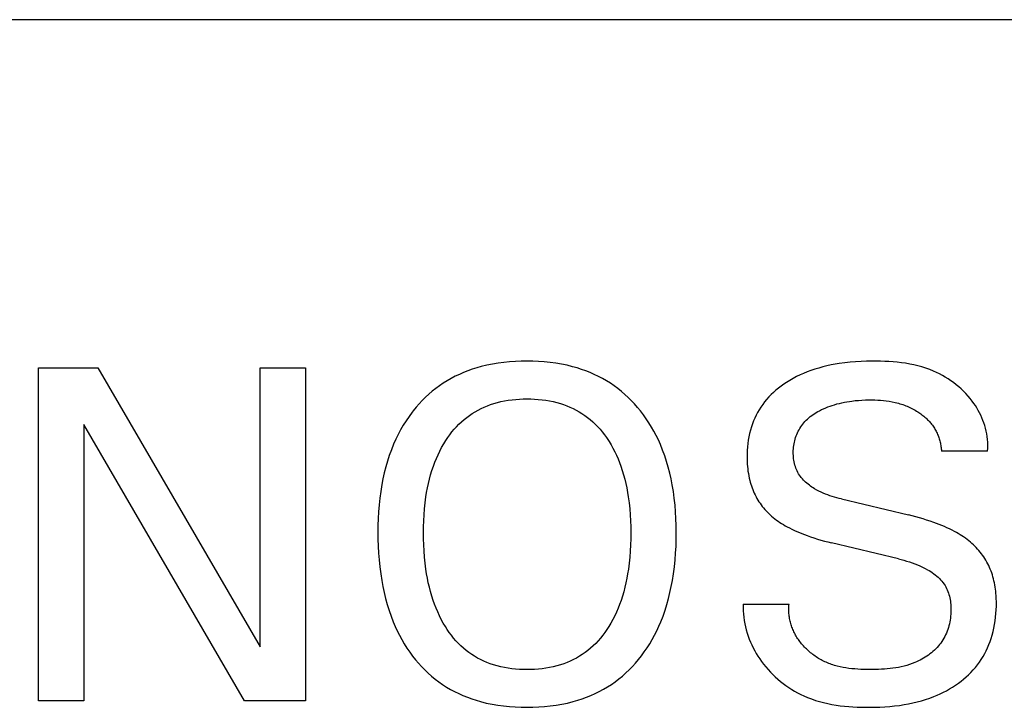
# Model space of a CAD drawing. Extents: x 0 to 594, y 0 to 420.
# Drawn here: x 292 to 298, y 314 to 318 of the extents above; entities that cross this region are included whole.
import ezdxf

# ---------------------------------------------------------------- set-up
doc = ezdxf.new("R2010")
doc.units = 0
doc.header["$LTSCALE"] = 32.67
doc.layers.add('10000_FRONT', color=7, linetype='CONTINUOUS')

msp = doc.modelspace()

# ---------------------------------------------------------------- linework, layer by layer
at = {"layer": '10000_FRONT', "color": 7, "linetype": 'CONTINUOUS'}
for p, q in [((326.111, 318.2252), (247.111, 318.2252)), ((294.9014, 315.9325), (294.872, 315.9242)), ((294.9385, 315.9415), (294.9014, 315.9325)), ((294.976, 315.9492), (294.9385, 315.9415)), ((295.0137, 315.9555), (294.976, 315.9492)), ((295.0516, 315.9605), (295.0137, 315.9555)), ((295.0897, 315.9643), (295.0516, 315.9605)), ((295.1279, 315.9669), (295.0897, 315.9643)), ((295.1662, 315.9684), (295.1279, 315.9669)), ((295.2045, 315.9689), (295.1662, 315.9684)), ((295.2427, 315.9683), (295.2045, 315.9689)), ((295.2808, 315.9668), (295.2427, 315.9683)), ((295.3188, 315.9642), (295.2808, 315.9668)), ((295.3567, 315.9604), (295.3188, 315.9642)), ((295.3944, 315.9553), (295.3567, 315.9604)), ((295.4319, 315.949), (295.3944, 315.9553)), ((295.4692, 315.9414), (295.4319, 315.949)), ((295.5061, 315.9323), (295.4692, 315.9414)), ((297.187, 315.9376), (297.16, 315.931)), ((297.2142, 315.9435), (297.187, 315.9376)), ((297.2415, 315.9487), (297.2142, 315.9435)), ((297.2689, 315.9533), (297.2415, 315.9487)), ((297.3047, 315.9582), (297.2689, 315.9533)), ((297.3406, 315.9621), (297.3047, 315.9582)), ((297.3767, 315.965), (297.3406, 315.9621)), ((297.4129, 315.967), (297.3767, 315.965)), ((297.4492, 315.9683), (297.4129, 315.967)), ((297.4856, 315.9689), (297.4492, 315.9683)), ((297.5134, 315.9689), (297.4856, 315.9689)), ((297.5412, 315.9685), (297.5134, 315.9689)), ((297.569, 315.9676), (297.5412, 315.9685)), ((297.5968, 315.9662), (297.569, 315.9676)), ((297.6245, 315.9643), (297.5968, 315.9662)), ((297.6522, 315.9618), (297.6245, 315.9643)), ((297.6798, 315.9586), (297.6522, 315.9618)), ((297.7072, 315.9547), (297.6798, 315.9586)), ((297.7345, 315.95), (297.7072, 315.9547)), ((297.7616, 315.9445), (297.7345, 315.95)), ((297.7884, 315.9381), (297.7616, 315.9445)), ((297.8149, 315.9308), (297.7884, 315.9381)), ((291.9755, 313.7252), (291.9755, 315.9252)), ((291.9755, 315.9252), (292.3668, 315.9252)), ((292.3668, 315.9252), (293.4411, 314.0807)), ((293.4411, 314.0807), (293.4411, 315.9252)), ((293.4411, 315.9252), (293.7405, 315.9252)), ((293.7405, 315.9252), (293.7405, 313.7252)), ((294.7302, 315.8686), (294.7032, 315.8545)), ((294.7578, 315.8816), (294.7302, 315.8686)), ((294.7858, 315.8937), (294.7578, 315.8816)), ((294.8142, 315.9049), (294.7858, 315.8937)), ((294.8429, 315.915), (294.8142, 315.9049)), ((294.872, 315.9242), (294.8429, 315.915)), ((295.5354, 315.924), (295.5061, 315.9323)), ((295.5645, 315.9147), (295.5354, 315.924)), ((295.5932, 315.9045), (295.5645, 315.9147)), ((295.6215, 315.8933), (295.5932, 315.9045)), ((295.6495, 315.8812), (295.6215, 315.8933)), ((295.677, 315.868), (295.6495, 315.8812)), ((295.7039, 315.8539), (295.677, 315.868)), ((297.0093, 315.8776), (296.9863, 315.8665)), ((297.0326, 315.8879), (297.0093, 315.8776)), ((297.0563, 315.8976), (297.0326, 315.8879)), ((297.0802, 315.9065), (297.0563, 315.8976)), ((297.1066, 315.9154), (297.0802, 315.9065)), ((297.1332, 315.9236), (297.1066, 315.9154)), ((297.16, 315.931), (297.1332, 315.9236)), ((297.8412, 315.9225), (297.8149, 315.9308)), ((297.8671, 315.9132), (297.8412, 315.9225)), ((297.8927, 315.9028), (297.8671, 315.9132)), ((297.9125, 315.894), (297.8927, 315.9028)), ((297.9319, 315.8844), (297.9125, 315.894)), ((297.9511, 315.8742), (297.9319, 315.8844)), ((297.9699, 315.8633), (297.9511, 315.8742)), ((294.626, 315.8065), (294.6019, 315.7888)), ((294.6508, 315.8233), (294.626, 315.8065)), ((294.6767, 315.8394), (294.6508, 315.8233)), ((294.7032, 315.8545), (294.6767, 315.8394)), ((295.7303, 315.8388), (295.7039, 315.8539)), ((295.7561, 315.8226), (295.7303, 315.8388)), ((295.781, 315.8057), (295.7561, 315.8226)), ((295.8051, 315.7878), (295.781, 315.8057)), ((296.884, 315.804), (296.8668, 315.7908)), ((296.9016, 315.8165), (296.884, 315.804)), ((296.9196, 315.8285), (296.9016, 315.8165)), ((296.9414, 315.842), (296.9196, 315.8285)), ((296.9636, 315.8546), (296.9414, 315.842)), ((296.9863, 315.8665), (296.9636, 315.8546)), ((297.9884, 315.8518), (297.9699, 315.8633)), ((298.0065, 315.8396), (297.9884, 315.8518)), ((298.0242, 315.8269), (298.0065, 315.8396)), ((298.0415, 315.8135), (298.0242, 315.8269)), ((298.0582, 315.7996), (298.0415, 315.8135)), ((294.5557, 315.7506), (294.5336, 315.7302)), ((294.5785, 315.7701), (294.5557, 315.7506)), ((294.6019, 315.7888), (294.5785, 315.7701)), ((295.8286, 315.769), (295.8051, 315.7878)), ((295.8514, 315.7494), (295.8286, 315.769)), ((295.8735, 315.729), (295.8514, 315.7494)), ((296.8181, 315.7478), (296.8031, 315.7323)), ((296.8338, 315.7627), (296.8181, 315.7478)), ((296.85, 315.7771), (296.8338, 315.7627)), ((296.8668, 315.7908), (296.85, 315.7771)), ((298.0745, 315.7852), (298.0582, 315.7996)), ((298.0903, 315.7701), (298.0745, 315.7852)), ((298.1054, 315.7546), (298.0903, 315.7701)), ((298.1201, 315.7385), (298.1054, 315.7546)), ((298.134, 315.7219), (298.1201, 315.7385)), ((294.4918, 315.6872), (294.472, 315.6646)), ((294.5123, 315.7091), (294.4918, 315.6872)), ((294.5336, 315.7302), (294.5123, 315.7091)), ((294.9218, 315.6655), (294.9425, 315.6741)), ((294.9425, 315.6741), (294.9636, 315.6819)), ((294.9636, 315.6819), (294.9849, 315.6889)), ((294.9849, 315.6889), (295.0086, 315.6957)), ((295.0086, 315.6957), (295.0326, 315.7016)), ((295.0326, 315.7016), (295.0568, 315.7065)), ((295.0568, 315.7065), (295.0811, 315.7106)), ((295.0811, 315.7106), (295.1057, 315.7139)), ((295.1057, 315.7139), (295.1303, 315.7163)), ((295.1303, 315.7163), (295.155, 315.718)), ((295.155, 315.718), (295.1797, 315.7191)), ((295.1797, 315.7191), (295.2045, 315.7194)), ((295.2045, 315.7194), (295.2294, 315.7191)), ((295.2294, 315.7191), (295.2543, 315.7181)), ((295.2543, 315.7181), (295.2791, 315.7164)), ((295.2791, 315.7164), (295.3038, 315.7139)), ((295.3038, 315.7139), (295.3284, 315.7106)), ((295.3284, 315.7106), (295.3528, 315.7065)), ((295.3528, 315.7065), (295.3771, 315.7016)), ((295.3771, 315.7016), (295.4012, 315.6957)), ((295.4012, 315.6957), (295.4251, 315.6889)), ((295.4251, 315.6889), (295.4464, 315.6819)), ((295.4464, 315.6819), (295.4675, 315.6741)), ((295.4675, 315.6741), (295.4883, 315.6655)), ((295.8949, 315.7077), (295.8735, 315.729)), ((295.9155, 315.6858), (295.8949, 315.7077)), ((295.9354, 315.6631), (295.9155, 315.6858)), ((296.7625, 315.6829), (296.7507, 315.6658)), ((296.775, 315.6995), (296.7625, 315.6829)), ((296.7887, 315.7162), (296.775, 315.6995)), ((296.8031, 315.7323), (296.7887, 315.7162)), ((297.2078, 315.6719), (297.2223, 315.6768)), ((297.2223, 315.6768), (297.2368, 315.6813)), ((297.2368, 315.6813), (297.2531, 315.6859)), ((297.2531, 315.6859), (297.2695, 315.69)), ((297.2695, 315.69), (297.286, 315.6938)), ((297.286, 315.6938), (297.3026, 315.6972)), ((297.3026, 315.6972), (297.3192, 315.7002)), ((297.3192, 315.7002), (297.336, 315.7028)), ((297.336, 315.7028), (297.3527, 315.7052)), ((297.3527, 315.7052), (297.3748, 315.7078)), ((297.3748, 315.7078), (297.3969, 315.7099)), ((297.3969, 315.7099), (297.419, 315.7115)), ((297.419, 315.7115), (297.4412, 315.7125)), ((297.4412, 315.7125), (297.4634, 315.7131)), ((297.4634, 315.7131), (297.4856, 315.7131)), ((297.4856, 315.7131), (297.5045, 315.7128)), ((297.5045, 315.7128), (297.5233, 315.7121)), ((297.5233, 315.7121), (297.5421, 315.7109)), ((297.5421, 315.7109), (297.5609, 315.7092)), ((297.5609, 315.7092), (297.5796, 315.7071)), ((297.5796, 315.7071), (297.5982, 315.7043)), ((297.5982, 315.7043), (297.6188, 315.7006)), ((297.6188, 315.7006), (297.6391, 315.6961)), ((297.6391, 315.6961), (297.6493, 315.6935)), ((297.6493, 315.6935), (297.6594, 315.6908)), ((297.6594, 315.6908), (297.6694, 315.6878)), ((297.6694, 315.6878), (297.6793, 315.6847)), ((297.6793, 315.6847), (297.6892, 315.6814)), ((297.6892, 315.6814), (297.699, 315.6778)), ((297.699, 315.6778), (297.7083, 315.6742)), ((297.7083, 315.6742), (297.7175, 315.6705)), ((298.1474, 315.7048), (298.134, 315.7219)), ((298.1581, 315.69), (298.1474, 315.7048)), ((298.1684, 315.6749), (298.1581, 315.69)), ((298.1782, 315.6594), (298.1684, 315.6749)), ((294.4458, 315.6322), (294.425, 315.604)), ((294.453, 315.6414), (294.4458, 315.6322)), ((294.472, 315.6646), (294.453, 315.6414)), ((294.8061, 315.5974), (294.8241, 315.6107)), ((294.8241, 315.6107), (294.8427, 315.6232)), ((294.8427, 315.6232), (294.8618, 315.6349)), ((294.8618, 315.6349), (294.8814, 315.6459)), ((294.8814, 315.6459), (294.9014, 315.6561)), ((294.9014, 315.6561), (294.9218, 315.6655)), ((295.4883, 315.6655), (295.5087, 315.6561)), ((295.5087, 315.6561), (295.5288, 315.6459)), ((295.5288, 315.6459), (295.5485, 315.635)), ((295.5485, 315.635), (295.5676, 315.6232)), ((295.5676, 315.6232), (295.5863, 315.6107)), ((295.5863, 315.6107), (295.6044, 315.5974)), ((295.9545, 315.6399), (295.9354, 315.6631)), ((295.9741, 315.6142), (295.9545, 315.6399)), ((295.9929, 315.5879), (295.9741, 315.6142)), ((296.7195, 315.6117), (296.7106, 315.5929)), ((296.7292, 315.6301), (296.7195, 315.6117)), ((296.7396, 315.6482), (296.7292, 315.6301)), ((296.7507, 315.6658), (296.7396, 315.6482)), ((297.0771, 315.6022), (297.0867, 315.6095)), ((297.0867, 315.6095), (297.0965, 315.6165)), ((297.0965, 315.6165), (297.1066, 315.6232)), ((297.1066, 315.6232), (297.1169, 315.6296)), ((297.1169, 315.6296), (297.1273, 315.6356)), ((297.1273, 315.6356), (297.1379, 315.6414)), ((297.1379, 315.6414), (297.1515, 315.6484)), ((297.1515, 315.6484), (297.1654, 315.6549)), ((297.1654, 315.6549), (297.1794, 315.6609)), ((297.1794, 315.6609), (297.1935, 315.6666)), ((297.1935, 315.6666), (297.2078, 315.6719)), ((297.7175, 315.6705), (297.7267, 315.6665)), ((297.7267, 315.6665), (297.7357, 315.6624)), ((297.7357, 315.6624), (297.7447, 315.6581)), ((297.7447, 315.6581), (297.7536, 315.6536)), ((297.7536, 315.6536), (297.7624, 315.6489)), ((297.7624, 315.6489), (297.771, 315.644)), ((297.771, 315.644), (297.7796, 315.6389)), ((297.7796, 315.6389), (297.7881, 315.6336)), ((297.7881, 315.6336), (297.795, 315.6291)), ((297.795, 315.6291), (297.8019, 315.6244)), ((297.8019, 315.6244), (297.8087, 315.6197)), ((297.8087, 315.6197), (297.8154, 315.6147)), ((297.8154, 315.6147), (297.822, 315.6097)), ((297.822, 315.6097), (297.8284, 315.6045)), ((298.1874, 315.6436), (298.1782, 315.6594)), ((298.196, 315.6275), (298.1874, 315.6436)), ((298.2041, 315.6111), (298.196, 315.6275)), ((298.2116, 315.5945), (298.2041, 315.6111)), ((292.2748, 315.5494), (292.2748, 313.7252)), ((293.3366, 313.7252), (292.2748, 315.5494)), ((294.3866, 315.5453), (294.3691, 315.515)), ((294.4053, 315.575), (294.3866, 315.5453)), ((294.425, 315.604), (294.4053, 315.575)), ((294.7384, 315.5356), (294.7544, 315.5521)), ((294.7544, 315.5521), (294.771, 315.5679)), ((294.771, 315.5679), (294.7882, 315.5831)), ((294.7882, 315.5831), (294.8061, 315.5974)), ((295.6044, 315.5974), (295.6222, 315.5831)), ((295.6222, 315.5831), (295.6395, 315.5679)), ((295.6395, 315.5679), (295.6561, 315.5521)), ((295.6561, 315.5521), (295.6721, 315.5356)), ((296.0107, 315.561), (295.9929, 315.5879)), ((296.0276, 315.5335), (296.0107, 315.561)), ((296.6949, 315.5544), (296.6882, 315.5347)), ((296.7023, 315.5738), (296.6949, 315.5544)), ((296.7106, 315.5929), (296.7023, 315.5738)), ((297.0144, 315.5343), (297.0207, 315.5435)), ((297.0207, 315.5435), (297.0274, 315.5525)), ((297.0274, 315.5525), (297.0344, 315.5611)), ((297.0344, 315.5611), (297.0418, 315.5695)), ((297.0418, 315.5695), (297.0501, 315.5782)), ((297.0501, 315.5782), (297.0587, 315.5866)), ((297.0587, 315.5866), (297.0678, 315.5946)), ((297.0678, 315.5946), (297.0771, 315.6022)), ((297.8284, 315.6045), (297.8348, 315.5991)), ((297.8348, 315.5991), (297.841, 315.5936)), ((297.841, 315.5936), (297.8471, 315.588)), ((297.8471, 315.588), (297.853, 315.5822)), ((297.853, 315.5822), (297.8588, 315.5763)), ((297.8588, 315.5763), (297.8644, 315.5702)), ((297.8644, 315.5702), (297.8699, 315.564)), ((297.8699, 315.564), (297.8748, 315.558)), ((297.8748, 315.558), (297.8796, 315.5519)), ((297.8796, 315.5519), (297.8843, 315.5457)), ((297.8843, 315.5457), (297.8888, 315.5394)), ((298.2185, 315.5775), (298.2116, 315.5945)), ((298.2248, 315.5603), (298.2185, 315.5775)), ((298.2304, 315.5428), (298.2248, 315.5603)), ((298.2354, 315.525), (298.2304, 315.5428)), ((294.3527, 315.484), (294.3373, 315.4525)), ((294.3691, 315.515), (294.3527, 315.484)), ((294.681, 315.464), (294.6944, 315.4827)), ((294.6944, 315.4827), (294.7084, 315.5009)), ((294.7084, 315.5009), (294.7231, 315.5185)), ((294.7231, 315.5185), (294.7384, 315.5356)), ((295.6721, 315.5356), (295.6874, 315.5185)), ((295.6874, 315.5185), (295.7021, 315.5009)), ((295.7021, 315.5009), (295.7162, 315.4827)), ((295.7162, 315.4827), (295.7296, 315.464)), ((296.0436, 315.5054), (296.0276, 315.5335)), ((296.0587, 315.4769), (296.0436, 315.5054)), ((296.0729, 315.4479), (296.0587, 315.4769)), ((296.6762, 315.4912), (296.6715, 315.4691)), ((296.6817, 315.5131), (296.6762, 315.4912)), ((296.6882, 315.5347), (296.6817, 315.5131)), ((296.9841, 315.4744), (296.9882, 315.4848)), ((296.9882, 315.4848), (296.9926, 315.4951)), ((296.9926, 315.4951), (296.9975, 315.5052)), ((296.9975, 315.5052), (297.0028, 315.5151)), ((297.0028, 315.5151), (297.0084, 315.5248)), ((297.0084, 315.5248), (297.0144, 315.5343)), ((297.8888, 315.5394), (297.8931, 315.5329)), ((297.8931, 315.5329), (297.8973, 315.5263)), ((297.8973, 315.5263), (297.9013, 315.5197)), ((297.9013, 315.5197), (297.9052, 315.5129)), ((297.9052, 315.5129), (297.9088, 315.506)), ((297.9088, 315.506), (297.9123, 315.4991)), ((297.9123, 315.4991), (297.9157, 315.492)), ((297.9157, 315.492), (297.9188, 315.4849)), ((297.9188, 315.4849), (297.9218, 315.4777)), ((297.9218, 315.4777), (297.9246, 315.4707)), ((298.2397, 315.507), (298.2354, 315.525)), ((298.2434, 315.4888), (298.2397, 315.507)), ((298.2463, 315.4703), (298.2434, 315.4888)), ((294.3231, 315.4205), (294.3081, 315.3835)), ((294.3373, 315.4525), (294.3231, 315.4205)), ((294.6405, 315.3985), (294.6539, 315.422)), ((294.6539, 315.422), (294.6682, 315.445)), ((294.6682, 315.445), (294.681, 315.464)), ((295.7296, 315.464), (295.7424, 315.445)), ((295.7424, 315.445), (295.747, 315.4378)), ((295.747, 315.4378), (295.7604, 315.4157)), ((295.7604, 315.4157), (295.773, 315.3932)), ((296.0862, 315.4185), (296.0729, 315.4479)), ((296.1013, 315.3816), (296.0862, 315.4185)), ((296.6644, 315.4245), (296.6621, 315.4021)), ((296.6676, 315.4469), (296.6644, 315.4245)), ((296.6715, 315.4691), (296.6676, 315.4469)), ((296.968, 315.4109), (296.9697, 315.4217)), ((296.9697, 315.4217), (296.9718, 315.4325)), ((296.9718, 315.4325), (296.9743, 315.4431)), ((296.9743, 315.4431), (296.9772, 315.4537)), ((296.9772, 315.4537), (296.9804, 315.4641)), ((296.9804, 315.4641), (296.9841, 315.4744)), ((297.9246, 315.4707), (297.9271, 315.4635)), ((297.9271, 315.4635), (297.9295, 315.4564)), ((297.9295, 315.4564), (297.9317, 315.4491)), ((297.9317, 315.4491), (297.9338, 315.4419)), ((297.9338, 315.4419), (297.9356, 315.4345)), ((297.9356, 315.4345), (297.9373, 315.4272)), ((297.9373, 315.4272), (297.9388, 315.4198)), ((297.9388, 315.4198), (297.9402, 315.4123)), ((297.9402, 315.4123), (297.9413, 315.4049)), ((298.2485, 315.4516), (298.2463, 315.4703)), ((298.2499, 315.4327), (298.2485, 315.4516)), ((298.2506, 315.4136), (298.2499, 315.4327)), ((298.2505, 315.3943), (298.2506, 315.4136)), ((294.3081, 315.3835), (294.2945, 315.346)), ((294.6054, 315.3257), (294.6163, 315.3503)), ((294.6163, 315.3503), (294.628, 315.3746)), ((294.628, 315.3746), (294.6405, 315.3985)), ((295.773, 315.3932), (295.7848, 315.3703)), ((295.7848, 315.3703), (295.7959, 315.347)), ((295.7959, 315.347), (295.8062, 315.3234)), ((296.1151, 315.3442), (296.1013, 315.3816)), ((296.6595, 315.3569), (296.6592, 315.3343)), ((296.6604, 315.3795), (296.6595, 315.3569)), ((296.6621, 315.4021), (296.6604, 315.3795)), ((296.9647, 315.3671), (296.965, 315.3782)), ((296.9648, 315.3561), (296.9647, 315.3671)), ((296.9653, 315.3455), (296.9648, 315.3561)), ((296.965, 315.3782), (296.9656, 315.3891)), ((296.9656, 315.3891), (296.9666, 315.4001)), ((296.9666, 315.4001), (296.968, 315.4109)), ((297.9413, 315.4049), (297.9423, 315.3974)), ((297.9423, 315.3974), (297.943, 315.3899)), ((297.943, 315.3899), (297.9436, 315.3823)), ((297.9436, 315.3823), (297.944, 315.3748)), ((298.2496, 315.3748), (297.944, 315.3748)), ((298.2496, 315.3748), (298.2505, 315.3943)), ((294.2822, 315.3081), (294.2712, 315.2697)), ((294.2945, 315.346), (294.2822, 315.3081)), ((294.5859, 315.2754), (294.5952, 315.3007)), ((294.5952, 315.3007), (294.6054, 315.3257)), ((295.8062, 315.3234), (295.8158, 315.2995)), ((295.8158, 315.2995), (295.8247, 315.2754)), ((296.1275, 315.3063), (296.1151, 315.3442)), ((296.1387, 315.268), (296.1275, 315.3063)), ((296.6592, 315.3343), (296.6594, 315.3187)), ((296.6594, 315.3187), (296.6599, 315.3032)), ((296.6599, 315.3032), (296.6608, 315.2877)), ((296.6608, 315.2877), (296.662, 315.2723)), ((296.9661, 315.3348), (296.9653, 315.3455)), ((296.9673, 315.3242), (296.9661, 315.3348)), ((296.9688, 315.3137), (296.9673, 315.3242)), ((296.9707, 315.3032), (296.9688, 315.3137)), ((296.973, 315.2928), (296.9707, 315.3032)), ((296.9756, 315.2825), (296.973, 315.2928)), ((296.9787, 315.2724), (296.9756, 315.2825)), ((294.2613, 315.231), (294.2527, 315.1921)), ((294.2712, 315.2697), (294.2613, 315.231)), ((294.5599, 315.1895), (294.5677, 315.2184)), ((294.5677, 315.2184), (294.5764, 315.247)), ((294.5764, 315.247), (294.5859, 315.2754)), ((295.8247, 315.2754), (295.8342, 315.247)), ((295.8342, 315.247), (295.8429, 315.2184)), ((295.8429, 315.2184), (295.8507, 315.1895)), ((296.1487, 315.2294), (296.1387, 315.268)), ((296.1575, 315.1905), (296.1487, 315.2294)), ((296.662, 315.2723), (296.6635, 315.2569)), ((296.6635, 315.2569), (296.6654, 315.2415)), ((296.6654, 315.2415), (296.6678, 315.2262)), ((296.6678, 315.2262), (296.6705, 315.211)), ((296.9822, 315.2624), (296.9787, 315.2724)), ((296.986, 315.2526), (296.9822, 315.2624)), ((296.9903, 315.2431), (296.986, 315.2526)), ((296.995, 315.2337), (296.9903, 315.2431)), ((297.0002, 315.2246), (296.995, 315.2337)), ((297.0057, 315.2159), (297.0002, 315.2246)), ((294.2451, 315.1529), (294.2378, 315.1083)), ((294.2527, 315.1921), (294.2451, 315.1529)), ((294.5467, 315.1311), (294.5529, 315.1604)), ((294.5529, 315.1604), (294.5599, 315.1895)), ((295.8507, 315.1895), (295.8577, 315.1604)), ((295.8577, 315.1604), (295.8639, 315.1311)), ((296.1652, 315.1513), (296.1575, 315.1905)), ((296.1725, 315.107), (296.1652, 315.1513)), ((296.6705, 315.211), (296.6737, 315.1958)), ((296.6737, 315.1958), (296.6773, 315.1808)), ((296.6773, 315.1808), (296.6806, 315.1684)), ((296.6806, 315.1684), (296.6842, 315.1561)), ((296.6842, 315.1561), (296.6882, 315.1439)), ((297.0117, 315.2074), (297.0057, 315.2159)), ((297.018, 315.1991), (297.0117, 315.2074)), ((297.0247, 315.1912), (297.018, 315.1991)), ((297.0317, 315.1835), (297.0247, 315.1912)), ((297.039, 315.176), (297.0317, 315.1835)), ((297.0467, 315.1688), (297.039, 315.176)), ((297.0546, 315.1619), (297.0467, 315.1688)), ((297.0627, 315.1552), (297.0546, 315.1619)), ((297.0711, 315.1487), (297.0627, 315.1552)), ((294.2378, 315.1083), (294.2319, 315.0636)), ((294.5365, 315.0722), (294.5413, 315.1017)), ((294.5413, 315.1017), (294.5467, 315.1311)), ((295.8639, 315.1311), (295.8693, 315.1017)), ((295.8693, 315.1017), (295.8741, 315.0722)), ((296.1785, 315.0625), (296.1725, 315.107)), ((296.6882, 315.1439), (296.6925, 315.1318)), ((296.6925, 315.1318), (296.697, 315.1198)), ((296.697, 315.1198), (296.702, 315.1079)), ((296.702, 315.1079), (296.7072, 315.0962)), ((296.7072, 315.0962), (296.7127, 315.0846)), ((297.0796, 315.1425), (297.0711, 315.1487)), ((297.0883, 315.1366), (297.0796, 315.1425)), ((297.0972, 315.1308), (297.0883, 315.1366)), ((297.1062, 315.1253), (297.0972, 315.1308)), ((297.1201, 315.1174), (297.1062, 315.1253)), ((297.1341, 315.1101), (297.1201, 315.1174)), ((297.1484, 315.1032), (297.1341, 315.1101)), ((297.1628, 315.0967), (297.1484, 315.1032)), ((297.1774, 315.0907), (297.1628, 315.0967)), ((297.1922, 315.0851), (297.1774, 315.0907)), ((294.2319, 315.0636), (294.2271, 315.0188)), ((294.527, 314.9935), (294.5312, 315.0329)), ((294.5312, 315.0329), (294.5365, 315.0722)), ((295.8741, 315.0722), (295.8794, 315.0329)), ((295.8794, 315.0329), (295.8836, 314.9935)), ((296.1833, 315.0179), (296.1785, 315.0625)), ((296.7127, 315.0846), (296.7186, 315.0732)), ((296.7186, 315.0732), (296.7248, 315.0619)), ((296.7248, 315.0619), (296.7313, 315.0508)), ((296.7313, 315.0508), (296.7381, 315.0401)), ((296.7381, 315.0401), (296.7452, 315.0295)), ((296.7452, 315.0295), (296.7525, 315.0191)), ((297.2071, 315.0798), (297.1922, 315.0851)), ((297.2221, 315.0749), (297.2071, 315.0798)), ((297.2372, 315.0704), (297.2221, 315.0749)), ((297.2524, 315.0661), (297.2372, 315.0704)), ((297.2676, 315.0621), (297.2524, 315.0661)), ((297.2829, 315.0583), (297.2676, 315.0621)), ((297.2829, 315.0583), (297.7257, 314.9523)), ((294.2236, 314.9738), (294.2211, 314.9287)), ((294.2271, 315.0188), (294.2236, 314.9738)), ((294.5239, 314.9541), (294.527, 314.9935)), ((295.8836, 314.9935), (295.8867, 314.9541)), ((296.187, 314.9731), (296.1833, 315.0179)), ((296.1895, 314.9283), (296.187, 314.9731)), ((296.7525, 315.0191), (296.7602, 315.009)), ((296.7602, 315.009), (296.7682, 314.999)), ((296.7682, 314.999), (296.7764, 314.9893)), ((296.7764, 314.9893), (296.7849, 314.9798)), ((296.7849, 314.9798), (296.7937, 314.9706)), ((296.7937, 314.9706), (296.8027, 314.9616)), ((296.8027, 314.9616), (296.8119, 314.9529)), ((294.2211, 314.9287), (294.2196, 314.8836)), ((294.5205, 314.8749), (294.5217, 314.9145)), ((294.5217, 314.9145), (294.5239, 314.9541)), ((295.8867, 314.9541), (295.8889, 314.9145)), ((295.8889, 314.9145), (295.8901, 314.8749)), ((296.191, 314.8834), (296.1895, 314.9283)), ((296.8119, 314.9529), (296.8214, 314.9445)), ((296.8214, 314.9445), (296.8319, 314.9356)), ((296.8319, 314.9356), (296.8427, 314.9271)), ((296.8427, 314.9271), (296.8537, 314.9188)), ((296.8537, 314.9188), (296.8649, 314.9109)), ((296.8649, 314.9109), (296.8763, 314.9032)), ((296.8763, 314.9032), (296.8879, 314.8958)), ((296.8879, 314.8958), (296.8997, 314.8886)), ((297.75, 314.9463), (297.7257, 314.9523)), ((297.7743, 314.94), (297.75, 314.9463)), ((297.7984, 314.9334), (297.7743, 314.94)), ((297.8225, 314.9265), (297.7984, 314.9334)), ((297.8464, 314.9192), (297.8225, 314.9265)), ((297.8703, 314.9114), (297.8464, 314.9192)), ((297.8939, 314.9032), (297.8703, 314.9114)), ((297.9115, 314.8969), (297.8939, 314.9032)), ((297.9289, 314.8902), (297.9115, 314.8969)), ((294.2196, 314.8836), (294.2191, 314.8385)), ((294.2191, 314.8385), (294.2195, 314.7926)), ((294.52, 314.8353), (294.5205, 314.8749)), ((294.5204, 314.7951), (294.52, 314.8353)), ((295.8901, 314.8749), (295.8906, 314.8353)), ((295.8906, 314.8353), (295.8902, 314.7949)), ((296.1915, 314.8385), (296.191, 314.8834)), ((296.1911, 314.7926), (296.1915, 314.8385)), ((296.8997, 314.8886), (296.9116, 314.8817)), ((296.9116, 314.8817), (296.9236, 314.875)), ((296.9236, 314.875), (296.9396, 314.8665)), ((296.9396, 314.8665), (296.9557, 314.8584)), ((296.9557, 314.8584), (296.972, 314.8506)), ((296.972, 314.8506), (296.9885, 314.8432)), ((296.9885, 314.8432), (297.0051, 314.836)), ((297.0051, 314.836), (297.0218, 314.8292)), ((297.0218, 314.8292), (297.0387, 314.8226)), ((297.9462, 314.8832), (297.9289, 314.8902)), ((297.9634, 314.876), (297.9462, 314.8832)), ((297.9805, 314.8684), (297.9634, 314.876)), ((297.9974, 314.8604), (297.9805, 314.8684)), ((298.0141, 314.8522), (297.9974, 314.8604)), ((298.0306, 314.8435), (298.0141, 314.8522)), ((298.043, 314.8367), (298.0306, 314.8435)), ((298.0552, 314.8296), (298.043, 314.8367)), ((298.0672, 314.8223), (298.0552, 314.8296)), ((294.2195, 314.7926), (294.2209, 314.7467)), ((294.5216, 314.7548), (294.5204, 314.7951)), ((295.8902, 314.7949), (295.889, 314.7546)), ((296.1897, 314.7468), (296.1911, 314.7926)), ((297.0387, 314.8226), (297.0556, 314.8163)), ((297.0556, 314.8163), (297.0784, 314.8082)), ((297.0784, 314.8082), (297.1013, 314.8006)), ((297.1013, 314.8006), (297.1243, 314.7934)), ((297.1243, 314.7934), (297.1474, 314.7866)), ((297.1474, 314.7866), (297.1707, 314.7802)), ((297.1707, 314.7802), (297.194, 314.7741)), ((297.194, 314.7741), (297.2174, 314.7683)), ((297.6602, 314.6623), (297.2174, 314.7683)), ((298.0791, 314.8148), (298.0672, 314.8223)), ((298.0909, 314.807), (298.0791, 314.8148)), ((298.1024, 314.7989), (298.0909, 314.807)), ((298.1138, 314.7906), (298.1024, 314.7989)), ((298.1249, 314.7819), (298.1138, 314.7906)), ((298.1358, 314.773), (298.1249, 314.7819)), ((298.1457, 314.7643), (298.1358, 314.773)), ((298.1555, 314.7554), (298.1457, 314.7643)), ((294.2209, 314.7467), (294.2234, 314.7009)), ((294.2234, 314.7009), (294.2269, 314.6552)), ((294.5238, 314.7146), (294.5216, 314.7548)), ((294.5269, 314.6745), (294.5238, 314.7146)), ((295.8869, 314.7143), (295.8838, 314.674)), ((295.889, 314.7546), (295.8869, 314.7143)), ((296.1837, 314.6553), (296.1872, 314.701)), ((296.1872, 314.701), (296.1897, 314.7468)), ((298.165, 314.7462), (298.1555, 314.7554)), ((298.1742, 314.7368), (298.165, 314.7462)), ((298.1832, 314.7271), (298.1742, 314.7368)), ((298.1919, 314.7172), (298.1832, 314.7271)), ((298.2003, 314.7071), (298.1919, 314.7172)), ((298.2085, 314.6967), (298.2003, 314.7071)), ((298.2163, 314.6861), (298.2085, 314.6967)), ((294.2269, 314.6552), (294.2316, 314.6096)), ((294.531, 314.6345), (294.5269, 314.6745)), ((294.5362, 314.5945), (294.531, 314.6345)), ((295.8797, 314.6339), (295.8745, 314.5938)), ((295.8838, 314.674), (295.8797, 314.6339)), ((296.179, 314.6097), (296.1837, 314.6553)), ((297.6602, 314.6623), (297.6783, 314.6578)), ((297.6783, 314.6578), (297.6964, 314.653)), ((297.6964, 314.653), (297.7143, 314.6479)), ((297.7143, 314.6479), (297.7322, 314.6425)), ((297.7322, 314.6425), (297.7499, 314.6366)), ((297.7499, 314.6366), (297.7675, 314.6303)), ((298.2239, 314.6752), (298.2163, 314.6861)), ((298.2311, 314.6642), (298.2239, 314.6752)), ((298.2379, 314.6529), (298.2311, 314.6642)), ((298.2445, 314.6414), (298.2379, 314.6529)), ((298.2507, 314.6297), (298.2445, 314.6414)), ((294.2316, 314.6096), (294.2374, 314.5641)), ((294.5408, 314.5645), (294.5362, 314.5945)), ((295.8745, 314.5938), (295.8698, 314.5638)), ((296.173, 314.5643), (296.179, 314.6097)), ((297.7675, 314.6303), (297.7849, 314.6235)), ((297.7849, 314.6235), (297.8021, 314.6162)), ((297.8021, 314.6162), (297.8191, 314.6083)), ((297.8191, 314.6083), (297.836, 314.5998)), ((297.836, 314.5998), (297.8525, 314.5907)), ((297.8525, 314.5907), (297.863, 314.5845)), ((297.863, 314.5845), (297.8734, 314.578)), ((297.8734, 314.578), (297.8836, 314.5712)), ((297.8836, 314.5712), (297.8936, 314.5641)), ((298.2566, 314.6179), (298.2507, 314.6297)), ((298.2621, 314.6059), (298.2566, 314.6179)), ((298.2673, 314.5937), (298.2621, 314.6059)), ((298.2722, 314.5814), (298.2673, 314.5937)), ((298.2767, 314.569), (298.2722, 314.5814)), ((298.2809, 314.5565), (298.2767, 314.569)), ((294.2374, 314.5641), (294.2446, 314.5188)), ((294.2446, 314.5188), (294.252, 314.479)), ((294.5462, 314.5346), (294.5408, 314.5645)), ((294.5523, 314.5048), (294.5462, 314.5346)), ((294.5591, 314.4752), (294.5523, 314.5048)), ((295.8584, 314.5041), (295.8515, 314.4745)), ((295.8644, 314.5339), (295.8584, 314.5041)), ((295.8698, 314.5638), (295.8644, 314.5339)), ((296.1584, 314.4792), (296.1658, 314.519)), ((296.1658, 314.519), (296.173, 314.5643)), ((297.8936, 314.5641), (297.9033, 314.5567)), ((297.9033, 314.5567), (297.9127, 314.549)), ((297.9127, 314.549), (297.9218, 314.541)), ((297.9218, 314.541), (297.9306, 314.5327)), ((297.9306, 314.5327), (297.939, 314.5241)), ((297.939, 314.5241), (297.947, 314.5151)), ((297.947, 314.5151), (297.9544, 314.5058)), ((297.9544, 314.5058), (297.9614, 314.4962)), ((298.2847, 314.5438), (298.2809, 314.5565)), ((298.2882, 314.5311), (298.2847, 314.5438)), ((298.2916, 314.5174), (298.2882, 314.5311)), ((298.2946, 314.5036), (298.2916, 314.5174)), ((298.2973, 314.4898), (298.2946, 314.5036)), ((294.252, 314.479), (294.2605, 314.4393)), ((294.2605, 314.4393), (294.2702, 314.3999)), ((294.5667, 314.4458), (294.5591, 314.4752)), ((294.5752, 314.4166), (294.5667, 314.4458)), ((295.8439, 314.4451), (295.8355, 314.4159)), ((295.8515, 314.4745), (295.8439, 314.4451)), ((296.1401, 314.4002), (296.1498, 314.4396)), ((296.1498, 314.4396), (296.1584, 314.4792)), ((297.9614, 314.4962), (297.9679, 314.4862)), ((297.9679, 314.4862), (297.9733, 314.4768)), ((297.9733, 314.4768), (297.9783, 314.4671)), ((297.9783, 314.4671), (297.9828, 314.4572)), ((297.9828, 314.4572), (297.9869, 314.4471)), ((297.9869, 314.4471), (297.9906, 314.4367)), ((297.9906, 314.4367), (297.9938, 314.4261)), ((298.2996, 314.4759), (298.2973, 314.4898)), ((298.3015, 314.4619), (298.2996, 314.4759)), ((298.3032, 314.4479), (298.3015, 314.4619)), ((298.3046, 314.4338), (298.3032, 314.4479)), ((294.2702, 314.3999), (294.281, 314.3608)), ((294.5845, 314.3877), (294.5752, 314.4166)), ((294.5936, 314.362), (294.5845, 314.3877)), ((295.8261, 314.387), (295.817, 314.3614)), ((295.8355, 314.4159), (295.8261, 314.387)), ((296.1292, 314.3612), (296.1401, 314.4002)), ((297.9938, 314.4261), (297.9967, 314.4154)), ((297.9967, 314.4154), (297.9992, 314.4046)), ((297.9992, 314.4046), (298.0013, 314.3936)), ((298.0013, 314.3936), (298.0031, 314.3825)), ((298.0031, 314.3825), (298.0045, 314.3714)), ((298.0045, 314.3714), (298.0056, 314.3601)), ((298.3056, 314.4198), (298.3046, 314.4338)), ((298.3064, 314.4056), (298.3056, 314.4198)), ((298.3073, 314.3738), (298.3064, 314.4056)), ((298.3072, 314.3495), (298.3073, 314.3738)), ((294.281, 314.3608), (294.293, 314.3221)), ((294.293, 314.3221), (294.3064, 314.2838)), ((294.6035, 314.3365), (294.5936, 314.362)), ((294.6142, 314.3114), (294.6035, 314.3365)), ((294.6256, 314.2866), (294.6142, 314.3114)), ((295.7965, 314.311), (295.785, 314.2863)), ((295.8071, 314.336), (295.7965, 314.311)), ((295.817, 314.3614), (295.8071, 314.336)), ((296.1037, 314.2844), (296.1171, 314.3226)), ((296.1171, 314.3226), (296.1292, 314.3612)), ((296.6343, 314.3629), (296.6339, 314.341)), ((296.6339, 314.341), (296.6344, 314.3193)), ((296.6343, 314.3629), (296.9368, 314.3629)), ((296.6344, 314.3193), (296.6357, 314.2977)), ((296.9348, 314.3277), (296.935, 314.3364)), ((296.9349, 314.319), (296.9348, 314.3277)), ((296.9353, 314.3104), (296.9349, 314.319)), ((296.935, 314.3364), (296.9353, 314.3452)), ((296.9353, 314.3452), (296.9359, 314.354)), ((296.9358, 314.3018), (296.9353, 314.3104)), ((296.9359, 314.354), (296.9368, 314.3629)), ((298.0056, 314.3601), (298.0064, 314.3489)), ((298.0068, 314.3099), (298.0061, 314.297)), ((298.0064, 314.3489), (298.0069, 314.3359)), ((298.007, 314.3229), (298.0068, 314.3099)), ((298.0069, 314.3359), (298.007, 314.3229)), ((298.3048, 314.301), (298.3063, 314.3252)), ((298.3063, 314.3252), (298.3072, 314.3495)), ((294.3064, 314.2838), (294.321, 314.246)), ((294.321, 314.246), (294.3337, 314.216)), ((294.6379, 314.2622), (294.6256, 314.2866)), ((294.6511, 314.2383), (294.6379, 314.2622)), ((295.7727, 314.262), (295.7596, 314.2382)), ((295.785, 314.2863), (295.7727, 314.262)), ((296.0761, 314.2168), (296.0889, 314.2467)), ((296.0889, 314.2467), (296.1037, 314.2844)), ((296.6357, 314.2977), (296.6378, 314.2763)), ((296.6378, 314.2763), (296.6407, 314.2551)), ((296.6407, 314.2551), (296.6444, 314.2341)), ((296.9366, 314.2932), (296.9358, 314.3018)), ((296.9376, 314.2848), (296.9366, 314.2932)), ((296.9388, 314.2763), (296.9376, 314.2848)), ((296.9402, 314.268), (296.9388, 314.2763)), ((296.9419, 314.2597), (296.9402, 314.268)), ((296.9437, 314.2514), (296.9419, 314.2597)), ((296.9457, 314.2433), (296.9437, 314.2514)), ((296.948, 314.2352), (296.9457, 314.2433)), ((297.9994, 314.2457), (297.9968, 314.2332)), ((298.0017, 314.2584), (297.9994, 314.2457)), ((298.0036, 314.2712), (298.0017, 314.2584)), ((298.0051, 314.2841), (298.0036, 314.2712)), ((298.0061, 314.297), (298.0051, 314.2841)), ((298.2957, 314.2288), (298.2995, 314.2528)), ((298.2995, 314.2528), (298.3025, 314.2769)), ((298.3025, 314.2769), (298.3048, 314.301)), ((294.3337, 314.216), (294.3473, 314.1865)), ((294.3473, 314.1865), (294.3618, 314.1574)), ((294.6651, 314.2148), (294.6511, 314.2383)), ((294.6777, 314.1951), (294.6651, 314.2148)), ((294.691, 314.1759), (294.6777, 314.1951)), ((294.705, 314.1571), (294.691, 314.1759)), ((295.7194, 314.1759), (295.7054, 314.1571)), ((295.7328, 314.1951), (295.7194, 314.1759)), ((295.7456, 314.2148), (295.7328, 314.1951)), ((295.7596, 314.2382), (295.7456, 314.2148)), ((296.0477, 314.1584), (296.0624, 314.1874)), ((296.0624, 314.1874), (296.0761, 314.2168)), ((296.6444, 314.2341), (296.6488, 314.2133)), ((296.6488, 314.2133), (296.654, 314.1926)), ((296.654, 314.1926), (296.6599, 314.1723)), ((296.9504, 314.2271), (296.948, 314.2352)), ((296.953, 314.2192), (296.9504, 314.2271)), ((296.9559, 314.2113), (296.953, 314.2192)), ((296.9589, 314.2035), (296.9559, 314.2113)), ((296.962, 314.1957), (296.9589, 314.2035)), ((296.9654, 314.1881), (296.962, 314.1957)), ((296.9689, 314.1805), (296.9654, 314.1881)), ((296.9726, 314.173), (296.9689, 314.1805)), ((297.9819, 314.1842), (297.9771, 314.1724)), ((297.9862, 314.1962), (297.9819, 314.1842)), ((297.9901, 314.2084), (297.9862, 314.1962)), ((297.9937, 314.2207), (297.9901, 314.2084)), ((297.9968, 314.2332), (297.9937, 314.2207)), ((298.2794, 314.158), (298.2857, 314.1814)), ((298.2857, 314.1814), (298.2911, 314.205)), ((298.2911, 314.205), (298.2957, 314.2288)), ((294.3618, 314.1574), (294.3772, 314.1288)), ((294.3772, 314.1288), (294.3936, 314.1007)), ((294.7196, 314.1389), (294.705, 314.1571)), ((294.7349, 314.1212), (294.7196, 314.1389)), ((294.7508, 314.1041), (294.7349, 314.1212)), ((295.6753, 314.1212), (295.6592, 314.1041)), ((295.6907, 314.1388), (295.6753, 314.1212)), ((295.7054, 314.1571), (295.6907, 314.1388)), ((296.0157, 314.1019), (296.0322, 314.1299)), ((296.0322, 314.1299), (296.0477, 314.1584)), ((296.6599, 314.1723), (296.6665, 314.1522)), ((296.6665, 314.1522), (296.6738, 314.1323)), ((296.6738, 314.1323), (296.6818, 314.1127)), ((296.6818, 314.1127), (296.6904, 314.0934)), ((296.9765, 314.1656), (296.9726, 314.173)), ((296.9806, 314.1582), (296.9765, 314.1656)), ((296.9848, 314.151), (296.9806, 314.1582)), ((296.9891, 314.1438), (296.9848, 314.151)), ((296.9936, 314.1368), (296.9891, 314.1438)), ((296.9983, 314.1298), (296.9936, 314.1368)), ((297.0031, 314.123), (296.9983, 314.1298)), ((297.0086, 314.1155), (297.0031, 314.123)), ((297.0143, 314.1081), (297.0086, 314.1155)), ((297.9469, 314.1167), (297.9397, 314.1064)), ((297.9538, 314.1273), (297.9469, 314.1167)), ((297.9603, 314.1382), (297.9538, 314.1273)), ((297.9663, 314.1494), (297.9603, 314.1382)), ((297.9719, 314.1608), (297.9663, 314.1494)), ((297.9771, 314.1724), (297.9719, 314.1608)), ((298.258, 314.0957), (298.2659, 314.1162)), ((298.2659, 314.1162), (298.273, 314.137)), ((298.273, 314.137), (298.2794, 314.158)), ((294.3936, 314.1007), (294.4109, 314.0731)), ((294.4109, 314.0731), (294.4291, 314.0462)), ((294.4291, 314.0462), (294.4483, 314.0199)), ((294.7674, 314.0877), (294.7508, 314.1041)), ((294.7847, 314.072), (294.7674, 314.0877)), ((294.8026, 314.0571), (294.7847, 314.072)), ((294.8207, 314.0434), (294.8026, 314.0571)), ((295.6071, 314.0571), (295.589, 314.0434)), ((295.6252, 314.072), (295.6071, 314.0571)), ((295.6425, 314.0877), (295.6252, 314.072)), ((295.6592, 314.1041), (295.6425, 314.0877)), ((295.9607, 314.0214), (295.98, 314.0476)), ((295.98, 314.0476), (295.9983, 314.0745)), ((295.9983, 314.0745), (296.0157, 314.1019)), ((296.6904, 314.0934), (296.6997, 314.0744)), ((296.6997, 314.0744), (296.7096, 314.0557)), ((296.7096, 314.0557), (296.7201, 314.0374)), ((297.0201, 314.1009), (297.0143, 314.1081)), ((297.0261, 314.0938), (297.0201, 314.1009)), ((297.0322, 314.0869), (297.0261, 314.0938)), ((297.0385, 314.08), (297.0322, 314.0869)), ((297.045, 314.0733), (297.0385, 314.08)), ((297.0516, 314.0668), (297.045, 314.0733)), ((297.0583, 314.0604), (297.0516, 314.0668)), ((297.0652, 314.0541), (297.0583, 314.0604)), ((297.0722, 314.048), (297.0652, 314.0541)), ((297.0793, 314.042), (297.0722, 314.048)), ((297.888, 314.0508), (297.8783, 314.0425)), ((297.8975, 314.0593), (297.888, 314.0508)), ((297.9066, 314.0681), (297.8975, 314.0593)), ((297.9154, 314.0773), (297.9066, 314.0681)), ((297.9239, 314.0867), (297.9154, 314.0773)), ((297.932, 314.0964), (297.9239, 314.0867)), ((297.9397, 314.1064), (297.932, 314.0964)), ((298.2302, 314.0361), (298.2402, 314.0556)), ((298.2402, 314.0556), (298.2495, 314.0755)), ((298.2495, 314.0755), (298.258, 314.0957)), ((294.4483, 314.0199), (294.4671, 313.996)), ((294.4671, 313.996), (294.4868, 313.9727)), ((294.8393, 314.0305), (294.8207, 314.0434)), ((294.8585, 314.0184), (294.8393, 314.0305)), ((294.8782, 314.007), (294.8585, 314.0184)), ((294.8983, 313.9965), (294.8782, 314.007)), ((294.9188, 313.9868), (294.8983, 313.9965)), ((294.9397, 313.9779), (294.9188, 313.9868)), ((295.4905, 313.9868), (295.4696, 313.9779)), ((295.5111, 313.9965), (295.4905, 313.9868)), ((295.5313, 314.0071), (295.5111, 313.9965)), ((295.5511, 314.0184), (295.5313, 314.0071)), ((295.5703, 314.0305), (295.5511, 314.0184)), ((295.589, 314.0434), (295.5703, 314.0305)), ((295.922, 313.9741), (295.9418, 313.9974)), ((295.9418, 313.9974), (295.9607, 314.0214)), ((296.7201, 314.0374), (296.7312, 314.0193)), ((296.7312, 314.0193), (296.7428, 314.0017)), ((296.7428, 314.0017), (296.755, 313.9844)), ((296.755, 313.9844), (296.7688, 313.9662)), ((297.0866, 314.0362), (297.0793, 314.042)), ((297.0939, 314.0305), (297.0866, 314.0362)), ((297.1014, 314.025), (297.0939, 314.0305)), ((297.109, 314.0196), (297.1014, 314.025)), ((297.1167, 314.0144), (297.109, 314.0196)), ((297.1245, 314.0094), (297.1167, 314.0144)), ((297.1324, 314.0045), (297.1245, 314.0094)), ((297.1403, 313.9998), (297.1324, 314.0045)), ((297.1484, 313.9953), (297.1403, 313.9998)), ((297.1565, 313.991), (297.1484, 313.9953)), ((297.1647, 313.9868), (297.1565, 313.991)), ((297.173, 313.9828), (297.1647, 313.9868)), ((297.1814, 313.979), (297.173, 313.9828)), ((297.7803, 313.9825), (297.7687, 313.9774)), ((297.7919, 313.9879), (297.7803, 313.9825)), ((297.8033, 313.9936), (297.7919, 313.9879)), ((297.8146, 313.9997), (297.8033, 313.9936)), ((297.8257, 314.006), (297.8146, 313.9997)), ((297.8367, 314.0127), (297.8257, 314.006)), ((297.8474, 314.0197), (297.8367, 314.0127)), ((297.8579, 314.027), (297.8474, 314.0197)), ((297.8682, 314.0346), (297.8579, 314.027)), ((297.8783, 314.0425), (297.8682, 314.0346)), ((298.1827, 313.9625), (298.1957, 313.9802)), ((298.1957, 313.9802), (298.2079, 313.9984)), ((298.2079, 313.9984), (298.2194, 314.017)), ((298.2194, 314.017), (298.2302, 314.0361)), ((294.4868, 313.9727), (294.5072, 313.9501)), ((294.5072, 313.9501), (294.5285, 313.9283)), ((294.5285, 313.9283), (294.5505, 313.9072)), ((294.9609, 313.9698), (294.9397, 313.9779)), ((294.9824, 313.9625), (294.9609, 313.9698)), ((295.0064, 313.9555), (294.9824, 313.9625)), ((295.0306, 313.9494), (295.0064, 313.9555)), ((295.0551, 313.9443), (295.0306, 313.9494)), ((295.0797, 313.9401), (295.0551, 313.9443)), ((295.1045, 313.9367), (295.0797, 313.9401)), ((295.1294, 313.9341), (295.1045, 313.9367)), ((295.1544, 313.9324), (295.1294, 313.9341)), ((295.1794, 313.9313), (295.1544, 313.9324)), ((295.2045, 313.931), (295.1794, 313.9313)), ((295.2296, 313.9313), (295.2045, 313.931)), ((295.2547, 313.9324), (295.2296, 313.9313)), ((295.2797, 313.9342), (295.2547, 313.9324)), ((295.3046, 313.9367), (295.2797, 313.9342)), ((295.3294, 313.9401), (295.3046, 313.9367)), ((295.3541, 313.9443), (295.3294, 313.9401)), ((295.3785, 313.9494), (295.3541, 313.9443)), ((295.4028, 313.9555), (295.3785, 313.9494)), ((295.4268, 313.9625), (295.4028, 313.9555)), ((295.4483, 313.9698), (295.4268, 313.9625)), ((295.4696, 313.9779), (295.4483, 313.9698)), ((295.8581, 313.9084), (295.8802, 313.9295)), ((295.8802, 313.9295), (295.9015, 313.9514)), ((295.9015, 313.9514), (295.922, 313.9741)), ((296.7688, 313.9662), (296.7831, 313.9485)), ((296.7831, 313.9485), (296.798, 313.9312)), ((296.798, 313.9312), (296.8134, 313.9144)), ((297.1904, 313.9751), (297.1814, 313.979)), ((297.1995, 313.9715), (297.1904, 313.9751)), ((297.2086, 313.968), (297.1995, 313.9715)), ((297.2178, 313.9647), (297.2086, 313.968)), ((297.2271, 313.9617), (297.2178, 313.9647)), ((297.2364, 313.9588), (297.2271, 313.9617)), ((297.2553, 313.9535), (297.2364, 313.9588)), ((297.2743, 313.949), (297.2553, 313.9535)), ((297.2935, 313.945), (297.2743, 313.949)), ((297.3129, 313.9417), (297.2935, 313.945)), ((297.3324, 313.9389), (297.3129, 313.9417)), ((297.3521, 313.9366), (297.3324, 313.9389)), ((297.3719, 313.9348), (297.3521, 313.9366)), ((297.3917, 313.9333), (297.3719, 313.9348)), ((297.4116, 313.9323), (297.3917, 313.9333)), ((297.4316, 313.9316), (297.4116, 313.9323)), ((297.4516, 313.9312), (297.4316, 313.9316)), ((297.4716, 313.931), (297.4516, 313.9312)), ((297.4907, 313.931), (297.4716, 313.931)), ((297.5098, 313.9313), (297.4907, 313.931)), ((297.5289, 313.9318), (297.5098, 313.9313)), ((297.548, 313.9326), (297.5289, 313.9318)), ((297.567, 313.9338), (297.548, 313.9326)), ((297.5859, 313.9352), (297.567, 313.9338)), ((297.6047, 313.9371), (297.5859, 313.9352)), ((297.6234, 313.9394), (297.6047, 313.9371)), ((297.6421, 313.9422), (297.6234, 313.9394)), ((297.6606, 313.9455), (297.6421, 313.9422)), ((297.679, 313.9493), (297.6606, 313.9455)), ((297.6972, 313.9536), (297.679, 313.9493)), ((297.7154, 313.9586), (297.6972, 313.9536)), ((297.7333, 313.9642), (297.7154, 313.9586)), ((297.7511, 313.9705), (297.7333, 313.9642)), ((297.7687, 313.9774), (297.7511, 313.9705)), ((298.1396, 313.9125), (298.1546, 313.9286)), ((298.1546, 313.9286), (298.169, 313.9453)), ((298.169, 313.9453), (298.1827, 313.9625)), ((294.5505, 313.9072), (294.5733, 313.887)), ((294.5733, 313.887), (294.5968, 313.8677)), ((294.5968, 313.8677), (294.6211, 313.8493)), ((295.7624, 313.8326), (295.7874, 313.8501)), ((295.7874, 313.8501), (295.8117, 313.8686)), ((295.8117, 313.8686), (295.8352, 313.8881)), ((295.8352, 313.8881), (295.8581, 313.9084)), ((296.8134, 313.9144), (296.8294, 313.8982)), ((296.8294, 313.8982), (296.8459, 313.8824)), ((296.8459, 313.8824), (296.8629, 313.8672)), ((296.8629, 313.8672), (296.8803, 313.8526)), ((296.8803, 313.8526), (296.8982, 313.8385)), ((298.0563, 313.8406), (298.0739, 313.8538)), ((298.0739, 313.8538), (298.0911, 313.8676)), ((298.0911, 313.8676), (298.1078, 313.882)), ((298.1078, 313.882), (298.1239, 313.897)), ((298.1239, 313.897), (298.1396, 313.9125)), ((294.6211, 313.8493), (294.646, 313.8319)), ((294.646, 313.8319), (294.6719, 313.8153)), ((294.6719, 313.8153), (294.6985, 313.7998)), ((294.6985, 313.7998), (294.7257, 313.7852)), ((294.7257, 313.7852), (294.7534, 313.7717)), ((295.655, 313.7721), (295.6827, 313.7857)), ((295.6827, 313.7857), (295.7099, 313.8003)), ((295.7099, 313.8003), (295.7365, 313.816)), ((295.7365, 313.816), (295.7624, 313.8326)), ((296.8982, 313.8385), (296.9165, 313.825)), ((296.9165, 313.825), (296.9353, 313.8121)), ((296.9353, 313.8121), (296.9544, 313.7998)), ((296.9544, 313.7998), (296.9738, 313.7882)), ((296.9738, 313.7882), (296.9936, 313.7772)), ((297.9571, 313.7806), (297.9777, 313.7913)), ((297.9777, 313.7913), (297.9979, 313.8026)), ((297.9979, 313.8026), (298.0178, 313.8146)), ((298.0178, 313.8146), (298.0372, 313.8273)), ((298.0372, 313.8273), (298.0563, 313.8406)), ((292.2748, 313.7252), (291.9755, 313.7252)), ((293.7405, 313.7252), (293.3366, 313.7252)), ((294.7534, 313.7717), (294.7815, 313.7592)), ((294.7815, 313.7592), (294.8102, 313.7477)), ((294.8102, 313.7477), (294.8391, 313.7372)), ((294.8391, 313.7372), (294.8685, 313.7277)), ((294.8685, 313.7277), (294.8981, 313.7191)), ((295.5103, 313.7193), (295.5399, 313.7279)), ((295.5399, 313.7279), (295.5692, 313.7375)), ((295.5692, 313.7375), (295.5982, 313.748)), ((295.5982, 313.748), (295.6269, 313.7596)), ((295.6269, 313.7596), (295.655, 313.7721)), ((296.9936, 313.7772), (297.0137, 313.7669)), ((297.0137, 313.7669), (297.0341, 313.7572)), ((297.0341, 313.7572), (297.0597, 313.7463)), ((297.0597, 313.7463), (297.0856, 313.7364)), ((297.0856, 313.7364), (297.1119, 313.7275)), ((297.1119, 313.7275), (297.1385, 313.7195)), ((297.1385, 313.7195), (297.1654, 313.7124)), ((297.7835, 313.7169), (297.8114, 313.7244)), ((297.8114, 313.7244), (297.8391, 313.7328)), ((297.8391, 313.7328), (297.8665, 313.742)), ((297.8665, 313.742), (297.8936, 313.7522)), ((297.8936, 313.7522), (297.915, 313.7611)), ((297.915, 313.7611), (297.9362, 313.7705)), ((297.9362, 313.7705), (297.9571, 313.7806)), ((294.8981, 313.7191), (294.9356, 313.7098)), ((294.9356, 313.7098), (294.9735, 313.7019)), ((294.9735, 313.7019), (295.0116, 313.6954)), ((295.0116, 313.6954), (295.0499, 313.6902)), ((295.0499, 313.6902), (295.0884, 313.6863)), ((295.0884, 313.6863), (295.127, 313.6836)), ((295.127, 313.6836), (295.1658, 313.682)), ((295.1658, 313.682), (295.2045, 313.6815)), ((295.2045, 313.6815), (295.2432, 313.6821)), ((295.2432, 313.6821), (295.2818, 313.6837)), ((295.2818, 313.6837), (295.3204, 313.6864)), ((295.3204, 313.6864), (295.3588, 313.6903)), ((295.3588, 313.6903), (295.3971, 313.6955)), ((295.3971, 313.6955), (295.4351, 313.702)), ((295.4351, 313.702), (295.4728, 313.7099)), ((295.4728, 313.7099), (295.5103, 313.7193)), ((297.1654, 313.7124), (297.1926, 313.7062)), ((297.1926, 313.7062), (297.22, 313.7008)), ((297.22, 313.7008), (297.2476, 313.6962)), ((297.2476, 313.6962), (297.2753, 313.6922)), ((297.2753, 313.6922), (297.3032, 313.689)), ((297.3032, 313.689), (297.3312, 313.6864)), ((297.3312, 313.6864), (297.3593, 313.6844)), ((297.3593, 313.6844), (297.3874, 313.683)), ((297.3874, 313.683), (297.4155, 313.682)), ((297.4155, 313.682), (297.4435, 313.6816)), ((297.4435, 313.6816), (297.4716, 313.6815)), ((297.4716, 313.6815), (297.5043, 313.682)), ((297.5043, 313.682), (297.537, 313.6831)), ((297.537, 313.6831), (297.5696, 313.6848)), ((297.5696, 313.6848), (297.602, 313.6872)), ((297.602, 313.6872), (297.6343, 313.6903)), ((297.6343, 313.6903), (297.6666, 313.6943)), ((297.6666, 313.6943), (297.6987, 313.6992)), ((297.6987, 313.6992), (297.7271, 313.7043)), ((297.7271, 313.7043), (297.7554, 313.7102)), ((297.7554, 313.7102), (297.7835, 313.7169))]:
    msp.add_line(p, q, dxfattribs=at)

doc.saveas('drawing.dxf')
